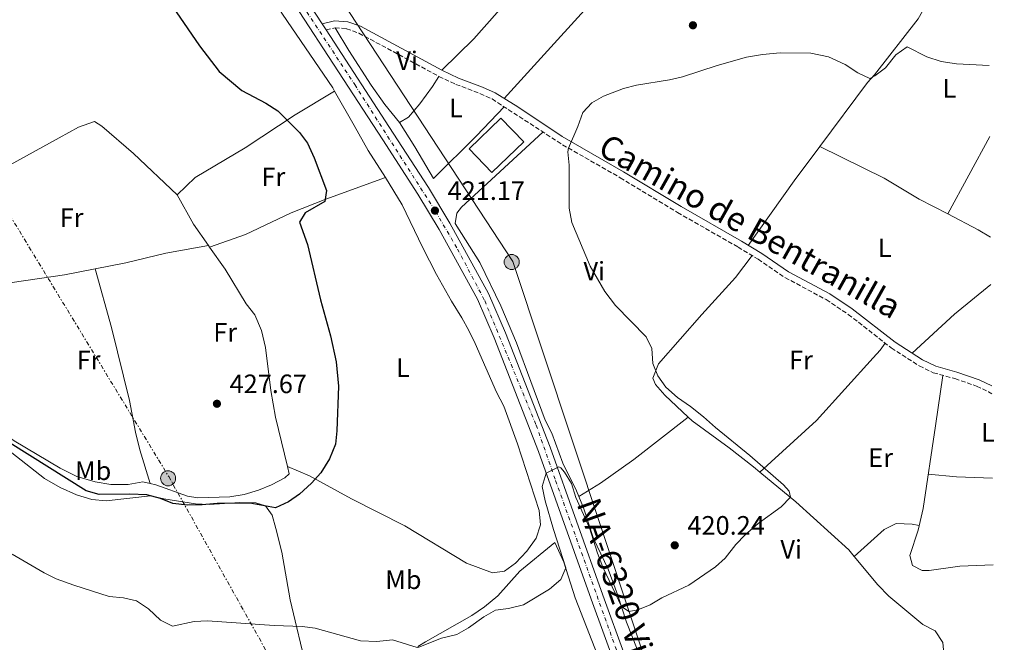
# Model space of a CAD drawing. Units: metres. Extents: x 549641 to 553082, y 4703165 to 4705502.
# Drawn here: x 552701 to 553072, y 4705015 to 4705249 of the extents above; entities that cross this region are included whole.
import ezdxf
from ezdxf.enums import TextEntityAlignment as Align

# ---------------------------------------------------------------- set-up
doc = ezdxf.new("R2010")
doc.units = ezdxf.units.M
doc.header["$MEASUREMENT"] = 0
for name, pattern in [('DGN Style 3', [2.435890702152634, 1.739921930109024, -0.6959687720436097]), ('DGN Style 4', [2.7856150101045474, 1.391937544087219, -0.6959687720436097, 0.001739921930109024, -0.6959687720436097]), ('DGN Style 7', [3.4798438602180486, 1.565929737098122, -0.6959687720436097, 0.5219765790327072, -0.6959687720436097])]:
    doc.linetypes.add(name, pattern=pattern)
for name, color, linetype, lineweight in [('Camino', 7, 'DGN Style 3', 0), ('Carretera', 9, 'Continuous', 0), ('Cota de punto acotado terreno', 7, 'Continuous', 0), ('Curva de nivel directora', 30, 'Continuous', 30), ('Curva de nivel intermedia', 30, 'Continuous', 0), ('Eje de carretera', 7, 'DGN Style 4', 0), ('Etiqueta de uso rústico', 92, 'Continuous', 0), ('Línea  de bancal', 1, 'Continuous', 13), ('Línea de asfalto', 7, 'Continuous', 13), ('Línea de cambio de uso (parcela vista)', 92, 'Continuous', 0), ('Línea eléctrica', 6, 'DGN Style 7', 0), ('Línea telefónica', 7, 'Continuous', 0), ('Margen derecho', 7, 'Continuous', 0), ('Nave industrial', 1, 'Continuous', 13), ('Poste tendido eléctrico', 7, 'Continuous', 0), ('Punto acotado terreno (símbolo)', 7, 'Continuous', 0), ('Texto de Carretera Red Comarcal', 1, 'Continuous', 0), ('Torre eléctrica', 7, 'Continuous', 0)]:
    doc.layers.add(name, color=color, linetype=linetype, lineweight=lineweight)
doc.styles.add('Style-Arial', font='arial.ttf')

# ---------------------------------------------------------------- blocks, each defined once
blk = doc.blocks.new('5PATER')
at = {"layer": 'Punto acotado terreno (símbolo)', "linetype": 'Continuous', "lineweight": 0}
h = blk.add_hatch(color=51, dxfattribs=at)
edge = h.paths.add_edge_path()
edge.add_ellipse((0, 0), major_axis=(-0.1095731443231308, -0.1110710700762829), ratio=0.9994222409660317, start_angle=0, end_angle=360)
blk = doc.blocks.new('5PELE')
at = {"layer": 'Torre eléctrica', "linetype": 'Continuous', "lineweight": 0}
h = blk.add_hatch(color=9, dxfattribs=at)
edge = h.paths.add_edge_path()
edge.add_arc((-2.000000476837158e-05, 0), 0.2850000000000001, 0, 360)
at = {"layer": 'Torre eléctrica', "color": 252, "linetype": 'Continuous', "lineweight": 0}
blk.add_circle((-2.000000476837158e-05, 0), 0.2850000000000001, dxfattribs=at)

msp = doc.modelspace()

# ---------------------------------------------------------------- linework, layer by layer
at = {"layer": 'Camino', "color": 7, "linetype": 'DGN Style 3', "lineweight": 0}
msp.add_polyline3d([(552816.7699999987, 4705245.080000001, 421.8399999999967), (552820.1200000013, 4705245.850000001, 421.6100000000008), (552824.3999999972, 4705245.53, 421.449999999997), (552829.1299999991, 4705243.850000001, 421.3699999999955), (552859.2600000016, 4705227.580000001, 420.8500000000058), (552865.6400000008, 4705224.57, 420.8099999999978), (552874.7199999979, 4705221.130000001, 420.4900000000054), (552879.2799999999, 4705219.060000001, 420.4400000000024), (552905.8399999985, 4705201.850000001, 419.9299999999932), (552927.5399999997, 4705189.440000001, 419.529999999999), (552949.1600000006, 4705176.310000001, 419.1399999999994), (552971.9499999982, 4705163.330000001, 418.7100000000065), (552979.4800000008, 4705158.730000001, 418.2500000000001), (552989.6399999997, 4705151.850000001, 417.3300000000018), (553005.1599999985, 4705143.529999999, 416.8899999999995), (553013.4800000001, 4705137.980000002, 416.7100000000065), (553029.6799999985, 4705125.369999999, 416.2899999999937), (553040.2199999974, 4705118.58, 415.8600000000006), (553045.5199999993, 4705116.01, 415.6499999999942), (553053.6599999998, 4705113.790000001, 415.3999999999943), (553061.8399999985, 4705110.970000002, 415.0899999999965), (553066.3400000001, 4705108.790000003, 414.9199999999982), (553067.5399999982, 4705108.03, 414.8999999999942)], dxfattribs=at)
at = {"layer": 'Carretera', "color": 9, "linetype": 'Continuous', "lineweight": 0}
for points in [[(552791.9499999996, 4705283.160000001, 422.3999999999942), (552815.2800000004, 4705247.369999999, 421.8800000000047), (552816.7699999991, 4705245.08, 421.8500000000058), (552842.0899999992, 4705206.239999999, 421.2799999999989), (552855.3399999995, 4705185.689999999, 421.1999999999971), (552863.4200000018, 4705172.269999999, 421.1999999999971), (552877.9699999985, 4705145.84, 421.0800000000018), (552884.4100000003, 4705131.000000001, 420.8800000000047), (552901.1900000018, 4705087.970000002, 420.2400000000052), (552921, 4705032.319999999, 419.1999999999971), (552937.86, 4704986.13, 418.7899999999936), (552938.6600000003, 4704983.939999999, 418.7700000000041), (552940.5899999992, 4704978.650000001, 418.7200000000012), (552963.6000000027, 4704914.7, 417.5599999999977), (552980.3000000016, 4704867.03, 416.9199999999983), (552988.8099999987, 4704840.800000001, 415.8000000000029), (552996.52, 4704816.37, 414.4799999999959), (553019.1800000003, 4704731.970000001, 409.6000000000058)], [(553014.6600000008, 4704730.74, 409.6000000000058), (552992.0200000006, 4704815.060000001, 414.4799999999959), (552984.3400000005, 4704839.380000001, 415.8000000000029), (552975.8600000005, 4704865.529999998, 416.9199999999983), (552963.2300000015, 4704901.600000001, 417.3999999999942), (552962.3099999984, 4704904.220000002, 417.4400000000023), (552959.1799999991, 4704913.130000001, 417.5599999999977), (552936.1900000003, 4704977.050000001, 418.7200000000012), (552916.5900000001, 4705030.730000001, 419.1999999999971), (552896.7899999986, 4705086.330000001, 420.2400000000052), (552880.0799999983, 4705129.21, 420.8800000000047), (552873.7600000016, 4705143.770000001, 421.0800000000018), (552859.3600000005, 4705169.929999999, 421.1999999999971), (552851.3599999985, 4705183.21, 421.1999999999971), (552838.1599999997, 4705203.689999999, 421.2799999999989), (552788.0399999982, 4705280.57, 422.3999999999942)]]:
    msp.add_polyline3d(points, dxfattribs=at)
at = {"layer": 'Curva de nivel directora', "color": 30, "linetype": 'Continuous', "lineweight": 30, "elevation": 425, "flags": 128}
msp.add_lwpolyline([(552751.5100000004, 4705264.79), (552769.119999999, 4705239.039999999), (552776.5199999998, 4705229.369999999), (552785.0400000003, 4705222.250000001), (552794.039999999, 4705217.529999999), (552798.5199999983, 4705214.57), (552806.7599999994, 4705206.41), (552809.73, 4705202.38), (552812.22, 4705196.880000001), (552816.9599999986, 4705184.65), (552816.2399999988, 4705180.49), (552808.9199999986, 4705176.25), (552806.7199999992, 4705172.730000001), (552809.7199999989, 4705164.25), (552814.6899999998, 4705143.4), (552818.4299999994, 4705129.850000001), (552820.5399999993, 4705120.060000001), (552821.4299999989, 4705110.970000002), (552820.8299999998, 4705094.09), (552820.3600000005, 4705089.120000001), (552818.0000000001, 4705083.560000002), (552814.8300000007, 4705078.300000001), (552811.3199999991, 4705074.380000002), (552806.7100000002, 4705070.33), (552802.649999999, 4705067.430000001), (552797.7499999994, 4705065.119999999), (552788.0699999989, 4705066.970000003), (552775.7100000005, 4705066.810000001), (552770.0699999989, 4705066.250000001), (552764.51, 4705066.17), (552759.0299999993, 4705066.810000001), (552754.4000000003, 4705068.7), (552749.2199999992, 4705070.090000001), (552742.8299999988, 4705070.350000001), (552731.2300000004, 4705070.170000001), (552726.4099999992, 4705071.539999999), (552697.7899999999, 4705089.53)], dxfattribs=at)
at = {"layer": 'Curva de nivel intermedia', "color": 30, "linetype": 'Continuous', "lineweight": 0, "elevation": 420.0000000000001, "flags": 128}
for points in [[(552860.2699999998, 4705016.09), (552866.07, 4705017.529999998), (552870.4100000006, 4705020), (552876.230000001, 4705024.17), (552880.600000001, 4705026.599999999), (552885.4700000014, 4705027.210000001), (552891.1100000007, 4705028.65), (552900.9500000001, 4705034.490000002), (552905.1900000002, 4705038.17), (552907.0699999998, 4705042.570000002), (552902.3899999994, 4705057.050000001), (552899.3099999994, 4705067.769999999), (552898.1500000015, 4705073.210000001), (552899.7000000004, 4705078.169999998), (552904.4900000005, 4705080.599999998), (552905.1500000021, 4705080.249999999), (552906.5900000016, 4705078.570000002), (552909.1599999998, 4705074.279999999), (552910.8300000017, 4705069.069999999), (552915.9900000005, 4705057.689999999), (552918.9800000011, 4705048.15), (552921.0199999998, 4705042.779999999), (552927.9900000012, 4705028.009999999), (552930.8299999998, 4705026.09), (552934.1900000017, 4705026.730000001), (552938.8300000018, 4705028.59), (552943.2400000019, 4705031.220000001), (552953.4299999998, 4705036.069999998), (552963.4700000002, 4705042.890000001), (552967.1600000005, 4705046.259999999), (552971.1100000001, 4705051.369999998), (552974.5900000002, 4705054.970000001), (552979.53, 4705059.239999998), (552988.1500000011, 4705065.529999998), (552991.6700000014, 4705069.21), (552991.2699999993, 4705071.449999999), (552989.0700000019, 4705073.77), (552976.4299999998, 4705084.81), (552963.4099999999, 4705095.350000001), (552958.9500000007, 4705099.369999999), (552954.0700000012, 4705103.29), (552949.2000000008, 4705106.649999999), (552944.7599999995, 4705110.569999999), (552941.6799999995, 4705114.81), (552939.8800000001, 4705119.529999998), (552939.5200000004, 4705125.13), (552937.4000000013, 4705129.529999998), (552925.7500000015, 4705141.349999998), (552921.7999999997, 4705146.569999999), (552916.2600000009, 4705156.069999999), (552909.3099999996, 4705172.550000001), (552908.3700000008, 4705178.019999999), (552908.3200000017, 4705194.17), (552907.8000000007, 4705199.17), (552908.0399999999, 4705200.59), (552911.6400000008, 4705208.649999999), (552913.4800000003, 4705213.929999999), (552916.8700000012, 4705217.599999999), (552921.2099999996, 4705220.119999998), (552928.8000000003, 4705223.050000001), (552933.6500000006, 4705224.269999999), (552946.1200000007, 4705226.33), (552950.9900000012, 4705227.460000001), (552964.0800000004, 4705231.689999999), (552975.12, 4705234.81), (552981.1600000017, 4705235.850000001), (552987.8000000002, 4705236.490000002), (552999.3499999995, 4705236.279999998), (553005.99, 4705234.989999998), (553012.2799999998, 4705232.099999999), (553017.0800000011, 4705228.890000002), (553021.6100000017, 4705226.720000001), (553023.5200000006, 4705227.77), (553027.4600000011, 4705230.850000001), (553031.4000000019, 4705235.689999999), (553035.6500000008, 4705238.659999999), (553043.0800000007, 4705234.890000001), (553048.5200000011, 4705233.21), (553054.2000000007, 4705232.250000001), (553066.6100000005, 4705231.699999998)], [(552698.4699999995, 4705047.689999999), (552710.5500000005, 4705040.650000001), (552715.0499999999, 4705038.470000001), (552721.6900000006, 4705035.99), (552735.0700000004, 4705031.769999999), (552740.4300000004, 4705031.289999999), (552745.2800000008, 4705030.13), (552749.9000000008, 4705027.140000001), (552754.3500000011, 4705022.890000001), (552758.8500000006, 4705020.630000001), (552767.1100000017, 4705022.329999999), (552772.1000000007, 4705022.609999998), (552797.1900000006, 4705020.81), (552807.7100000016, 4705020.489999999), (552812.6700000014, 4705019.83), (552829.7500000005, 4705015.13), (552835.9100000006, 4705014.890000001), (552841.7900000014, 4705015.449999999), (552851.0899999997, 4705012.609999998), (552851.7100000011, 4705012.65), (552860.2699999998, 4705016.09)]]:
    msp.add_lwpolyline(points, dxfattribs=at)
at = {"layer": 'Eje de carretera', "color": 7, "linetype": 'DGN Style 4', "lineweight": 0}
msp.add_polyline3d([(552646.3400000005, 4705499.040000002, 425.779999999999), (552649.579999997, 4705493.010000002, 425.7200000000012), (552656.780000001, 4705480.119999999, 425.5800000000017), (552679.1999999998, 4705446.87, 424.929999999993), (552706.2199999989, 4705406.65, 424.1499999999943), (552740.0500000004, 4705356.000000002, 423.3600000000006), (552784.0900000002, 4705290.32, 422.5099999999948), (552812.780000001, 4705246.910000001, 421.8899999999996), (552827.530000001, 4705224.480000001, 421.5599999999978), (552858.0100000021, 4705176.730000001, 421.1699999999983), (552866.28, 4705162.58, 421.1600000000035), (552876.5100000005, 4705143.160000001, 421.0599999999977), (552895.9099999997, 4705096.290000001, 420.3699999999955), (552903.2399999988, 4705075.420000002, 420.0200000000042), (552926.2399999988, 4705011.41, 419.0200000000042), (552953.7399999984, 4704934.600000001, 417.9400000000024), (552979.4400000006, 4704862.310000001, 416.7500000000001), (552995.0599999978, 4704813.980000001, 414.3699999999954), (553026.6299999974, 4704696.240000002, 407.6000000000058), (553040.4400000009, 4704646.369999999, 405.5599999999978), (553054.7300000004, 4704592.250000001, 404.4400000000024), (553068.2600000022, 4704542.040000003, 403.6199999999954), (553071.9400000013, 4704526.49, 403.8000000000029)], dxfattribs=at)
at = {"layer": 'Línea  de bancal', "color": 1, "linetype": 'Continuous', "lineweight": 13}
msp.add_polyline3d([(553039.7899999988, 4705056.730000001, 417.5599999999977), (553041.6700000007, 4705064.890000001, 418.0399999999936), (553046.3999999982, 4705096.009999999, 417.7599999999948), (553049.1099999994, 4705115.03, 417.1199999999953)], dxfattribs=at)
at = {"layer": 'Línea de asfalto', "color": 7, "linetype": 'Continuous', "lineweight": 13, "extrusion": (0.005988224512398691, -0.009203378614540824, 0.9999397176776542), "elevation": -39571.93644256406, "flags": 128}
msp.add_lwpolyline([(552802.8409970119, 4705082.444071298), (552804.3311499476, 4705080.15397431)], dxfattribs=at)
at = {"layer": 'Línea de asfalto', "color": 7, "linetype": 'Continuous', "lineweight": 13}
for points in [[(552669.9999999999, 4705456.11, 425.1399999999995), (552719.0899999989, 4705382.810000001, 423.7200000000012), (552788.0399999976, 4705280.570000002, 422.3999999999943), (552838.1599999992, 4705203.689999999, 421.279999999999), (552851.359999998, 4705183.210000001, 421.1999999999971), (552859.36, 4705169.930000001, 421.1999999999971), (552873.7600000012, 4705143.770000001, 421.0800000000018), (552880.079999998, 4705129.210000001, 420.8800000000048), (552896.7899999982, 4705086.330000001, 420.2400000000052), (552916.5899999995, 4705030.730000001, 419.1999999999972), (552936.1899999998, 4704977.050000001, 418.7200000000012), (552959.1799999987, 4704913.130000002, 417.5599999999977), (552962.3099999981, 4704904.220000003, 417.4400000000023)], [(552705.8200000009, 4705411.040000001, 424.2200000000013), (552722.9800000003, 4705385.420000001, 423.7200000000012), (552791.9499999991, 4705283.160000001, 422.3999999999943), (552815.2799999999, 4705247.369999999, 421.8800000000048)], [(552816.7699999987, 4705245.080000001, 421.8500000000058), (552842.0899999987, 4705206.24, 421.279999999999), (552855.3399999989, 4705185.689999999, 421.1999999999971), (552863.4200000013, 4705172.27, 421.1999999999971), (552877.9699999979, 4705145.840000001, 421.0800000000018), (552884.4099999996, 4705131.000000002, 420.8800000000048), (552901.1900000013, 4705087.970000002, 420.2400000000052), (552920.9999999995, 4705032.32, 419.1999999999972), (552937.8599999995, 4704986.130000001, 418.7899999999935)]]:
    msp.add_polyline3d(points, dxfattribs=at)
at = {"layer": 'Línea de cambio de uso (parcela vista)', "color": 92, "linetype": 'Continuous', "lineweight": 0, "extrusion": (-0.01234432353116502, -0.02274159287755683, 0.999665162756985), "elevation": -113412.1124894195, "flags": 128}
msp.add_lwpolyline([(-1758584.119677416, 4397620.315007092), (-1758584.119677416, 4397653.550561849)], dxfattribs=at)
at = {"layer": 'Línea de cambio de uso (parcela vista)', "color": 92, "linetype": 'Continuous', "lineweight": 0, "extrusion": (0.5221034154685856, -0.4062918832951609, 0.7498899446748895), "elevation": -1622645.087414481, "flags": 128}
msp.add_lwpolyline([(4052953.059536845, 1839925.290187276), (4052936.911232732, 1839924.821599721), (4052907.124904769, 1839923.143753961)], dxfattribs=at)
at = {"layer": 'Línea de cambio de uso (parcela vista)', "color": 92, "linetype": 'Continuous', "lineweight": 0, "extrusion": (-0.1135014896982045, -0.09200499542369713, 0.9892686655572257), "elevation": -495216.5121057083, "flags": 128}
msp.add_lwpolyline([(-3307067.323651529, 3355943.624690605), (-3307054.868420217, 3355941.434527833), (-3307045.028940493, 3355940.750101967)], dxfattribs=at)
at = {"layer": 'Línea de cambio de uso (parcela vista)', "color": 92, "linetype": 'Continuous', "lineweight": 0, "extrusion": (0.02644227020582052, 0.0007932680010069366, 0.9996500272956736), "elevation": 18774.50194357734, "flags": 128}
msp.add_lwpolyline([(4686475.834125469, -693640.124588222), (4686469.541356622, -693651.4649568343), (4686466.624069124, -693656.00110428)], dxfattribs=at)
at = {"layer": 'Línea de cambio de uso (parcela vista)', "color": 92, "linetype": 'Continuous', "lineweight": 0, "elevation": 427.1499999999942, "flags": 128}
msp.add_lwpolyline([(552772.4699999997, 4705163.859999999), (552772.8899999997, 4705163.26)], dxfattribs=at)
at = {"layer": 'Línea de cambio de uso (parcela vista)', "color": 92, "linetype": 'Continuous', "lineweight": 0, "extrusion": (0.1564246236410276, -0.209091450846951, 0.9653041501524171), "elevation": -896890.2386413296, "flags": 128}
msp.add_lwpolyline([(3261398.290797882, 3317104.388449984), (3261380.615677355, 3317103.622542443), (3261359.074338707, 3317101.324819822)], dxfattribs=at)
at = {"layer": 'Línea de cambio de uso (parcela vista)', "color": 92, "linetype": 'Continuous', "lineweight": 0, "extrusion": (0.04123716752023214, 0.3601918626416382, 0.9319663717654494), "elevation": 1717925.215229399, "flags": 128}
msp.add_lwpolyline([(-14305.79943078234, -4414992.17450693), (-14292.32478684072, -4414991.016029191), (-14281.64889305668, -4414990.795366764)], dxfattribs=at)
at = {"layer": 'Línea de cambio de uso (parcela vista)', "color": 92, "linetype": 'Continuous', "lineweight": 0}
for points in [[(552819.9800000004, 4705222.060000001, 424.070000000007), (552819.2800000003, 4705223.289999999, 424.070000000007), (552800.3600000005, 4705250.970000001, 424.2700000000041), (552778.6399999997, 4705285.130000001, 423.5899999999965), (552770.9199999999, 4705298.41, 423.75), (552759.5199999996, 4705314.09, 423.7899999999936), (552738.5300000003, 4705344.09, 424.1900000000023), (552722.7699999996, 4705369.529999999, 424.1100000000006), (552695.9299999997, 4705408.730000001, 424.2700000000041)], [(552951.8799999999, 4705296.84, 423.7700000000041), (552952.29, 4705295.930000001, 422.0399999999936), (552950.9699999997, 4705292.49, 422.4600000000065), (552929.1200000001, 4705269.130000001, 422.3099999999977), (552883.79, 4705219.289999999, 421.2899999999936)], [(552918.9199999999, 4705295.369999999, 422.5800000000018), (552915.4400000004, 4705290.41, 422.3999999999942), (552872.4000000004, 4705241.689999999, 421.4100000000035), (552860.4100000003, 4705229.869999999, 421.5299999999989)], [(553066.29, 4705274.01, 423.1000000000058), (553062.7699999996, 4705270.49, 422.820000000007), (553057.8899999997, 4705267.130000001, 422.5500000000029), (553056.5300000003, 4705266.57, 422.5200000000041), (553049.7599999999, 4705262.17, 422.2799999999989), (553043.7599999999, 4705256.17, 422.0399999999936), (553039.7999999998, 4705249.210000001, 421.9199999999983), (553023.3200000003, 4705228.17, 421.1699999999983), (553020.6799999997, 4705225.289999999, 421.1100000000006), (553002.7599999999, 4705201.210000001, 420.5200000000041)], [(552820.1200000001, 4705245.850000001, 421.6100000000006), (552825.2800000003, 4705237.369999999, 421.2899999999936), (552833.7599999999, 4705224.25, 421.2100000000065), (552838.8799999999, 4705217.050000001, 421.1699999999983), (552844.3600000005, 4705210.17, 421.1300000000047)], [(552859.2599999999, 4705227.58, 420.8500000000058), (552856.8799999999, 4705223.77, 421.0099999999948), (552852.04, 4705217.289999999, 421.0899999999965), (552847.7599999999, 4705212.17, 421.0899999999965), (552844.3600000005, 4705210.17, 421.1300000000047)], [(552819.9800000004, 4705222.060000001, 424.070000000007), (552805.1600000003, 4705213.050000001, 424.1499999999942), (552786.2800000003, 4705200.730000001, 425.8699999999953), (552767.4000000004, 4705189.529999999, 427.3099999999977), (552760.6399999997, 4705182.970000001, 427.570000000007)], [(552839.0800000001, 4705189.529999999, 423.3899999999995), (552832.5599999996, 4705199.609999999, 423.7899999999936), (552827.3600000005, 4705209.050000001, 424.1100000000006), (552819.9800000004, 4705222.060000001, 424.070000000007)], [(552844.3600000005, 4705210.17, 421.1300000000047), (552850.2400000002, 4705201.050000001, 421.0899999999965), (552857.2800000003, 4705189.130000001, 420.8500000000058), (552873.4800000004, 4705205.210000001, 420.6900000000023), (552883.8300000001, 4705216.109999999, 420.3500000000058)], [(552653.79, 4705177.800000001, 426.0200000000041), (552657.2800000003, 4705179.210000001, 426.3300000000018), (552669.8399999999, 4705183.77, 427.0500000000029), (552679.8399999999, 4705187.529999999, 427.3699999999953), (552694.1200000001, 4705192.33, 427.929999999993), (552716.1600000003, 4705204.49, 428.3300000000018), (552723.4800000004, 4705208.41, 428.1300000000047), (552729.5199999996, 4705210.65, 428.0500000000029), (552732.2400000002, 4705208.810000001, 428.0500000000029), (552744.2000000002, 4705198.49, 427.8500000000058), (552760.6399999997, 4705182.970000001, 427.570000000007)], [(552898.4699999997, 4705206.619999999, 420.070000000007), (552867.7199999997, 4705178.33, 420.5099999999948), (552866.04, 4705176.09, 420.5500000000029), (552865.4400000004, 4705172.25, 420.5899999999965), (552874.6399999997, 4705157.529999999, 420.5899999999965), (552882.5999999996, 4705141.210000001, 420.5099999999948), (552888.4400000004, 4705127.210000001, 420.3500000000058), (552899.2300000004, 4705098.17, 420.1900000000023), (552901.75, 4705093.289999999, 420.070000000007), (552905.9900000002, 4705081.930000001, 419.9900000000052), (552911.1500000004, 4705071.609999999, 419.9100000000035), (552912.0300000003, 4705069.480000001, 419.9100000000035)], [(553002.7599999999, 4705201.210000001, 420.5200000000041), (553026.9600000001, 4705189.210000001, 418.5899999999965), (553040.1600000003, 4705181.369999999, 418.6199999999953), (553050.9600000001, 4705175.800000001, 418.2599999999948)], [(552772.8899999997, 4705163.26, 427.1499999999942), (552786.3600000005, 4705168.09, 426.6300000000047), (552803.6399999997, 4705176.17, 425.5500000000029), (552816.7199999997, 4705181.289999999, 424.6300000000047), (552839.0800000001, 4705189.529999999, 423.3899999999995)], [(552802.1900000004, 4705080.74, 425.6699999999983), (552810.5099999999, 4705077.210000001, 424.6699999999983), (552826.2699999996, 4705068.49, 423.7899999999936), (552846.3899999997, 4705058.33, 422.6300000000047), (552869.6699999999, 4705044.33, 422.070000000007), (552879.4699999997, 4705040.730000001, 421.8699999999953), (552883.9900000002, 4705041.289999999, 421.8699999999953), (552888.1500000004, 4705044.33, 421.7899999999936), (552892.3899999997, 4705048.810000001, 421.6300000000047), (552895.9500000002, 4705053.77, 421.6300000000047), (552897.5899999999, 4705058.730000001, 421.5500000000029), (552896.9900000002, 4705064.09, 421.5099999999948), (552888.9100000003, 4705089.289999999, 422.1100000000006), (552883.6699999999, 4705103.369999999, 422.3500000000058), (552880.9900000002, 4705108.730000001, 422.3500000000058), (552872.9600000001, 4705126.970000001, 422.75), (552870.5199999996, 4705131.930000001, 422.75), (552867.9199999999, 4705136.730000001, 422.6699999999983), (552863.9600000001, 4705142.970000001, 422.9100000000035), (552858.3200000003, 4705153.050000001, 422.9900000000052), (552853.04, 4705163.289999999, 423.070000000007), (552845.4000000004, 4705179.210000001, 423.3099999999977), (552839.0800000001, 4705189.529999999, 423.3899999999995)], [(552729.7699999996, 4705155.130000001, 427.6900000000023), (552741.3600000005, 4705157.369999999, 427.9900000000052), (552756.4400000004, 4705161.050000001, 427.7100000000065), (552772.4699999997, 4705163.859999999, 427.1499999999942)], [(552772.8899999997, 4705163.26, 427.1499999999942), (552778.7199999997, 4705154.970000001, 427.0500000000029), (552786.6699999999, 4705141.930000001, 426.8500000000058), (552789.8700000001, 4705137.77, 426.7299999999959), (552792.3899999997, 4705131.930000001, 426.6100000000006), (552793.9500000002, 4705125.449999999, 426.4900000000052), (552795.9100000003, 4705109.289999999, 426.3699999999953), (552797.7100000001, 4705099.289999999, 426.0899999999965), (552802.1900000004, 4705080.74, 425.6699999999983)], [(552977.25, 4705160.09, 418.3800000000047), (552970.9600000001, 4705151.850000001, 419.0200000000041), (552958.3200000003, 4705137.930000001, 419.3399999999965), (552942.04, 4705119.369999999, 419.5399999999936), (552939.8799999999, 4705113.930000001, 419.8600000000006), (552940.9199999999, 4705111.609999999, 419.8600000000006), (552944.3499999996, 4705107.609999999, 419.8600000000006), (552953.1500000004, 4705099.289999999, 419.8600000000006)], [(552671.1699999999, 4705146.220000001, 426.2299999999959), (552677.4299999997, 4705146.33, 426.3099999999977), (552698.5499999998, 4705150.01, 426.9499999999971), (552718.1900000004, 4705152.890000001, 427.3899999999995), (552729.7699999996, 4705155.130000001, 427.6900000000023)], [(552729.7699999996, 4705155.130000001, 427.6900000000023), (552735.9500000002, 4705133.050000001, 427.2899999999936), (552742.7100000001, 4705105.609999999, 427.0899999999965), (552744.9900000002, 4705093.609999999, 426.929999999993), (552746.5899999999, 4705086.970000001, 426.7700000000041), (552750.4900000002, 4705074.27, 426.0299999999989)], [(552750.4900000002, 4705074.27, 426.0299999999989), (552747.7100000001, 4705074.890000001, 426.0500000000029), (552742.1900000004, 4705073.930000001, 426.0099999999948), (552735.6699999999, 4705073.930000001, 425.9700000000012), (552729.7100000001, 4705074.970000001, 425.929999999993), (552722.8300000001, 4705076.970000001, 425.8899999999995), (552716.6299999999, 4705080.09, 425.8899999999995), (552699.1900000004, 4705090.33, 425.8899999999995), (552684.1100000005, 4705101.050000001, 425.7299999999959), (552680.3899999997, 4705104.65, 425.6499999999942), (552678.79, 4705112.41, 425.7299999999959), (552677.9100000003, 4705129.689999999, 425.9700000000012), (552677.1100000005, 4705135.210000001, 425.9700000000012), (552675.3899999997, 4705140.25, 426.0500000000029), (552672.6299999999, 4705144.970000001, 426.1699999999983), (552671.1699999999, 4705146.220000001, 426.2299999999959)], [(552980.1699999999, 4705078.630000001, 419.5800000000018), (553001.5599999996, 4705098.01, 419.2200000000012), (553022.9199999999, 4705121.609999999, 417.5399999999936), (553025.5599999996, 4705124.49, 417.1399999999995), (553027.4299999997, 4705127.119999999, 416.3500000000058)], [(552912.0300000003, 4705069.480000001, 419.9100000000035), (552920.1100000005, 4705074.49, 420.1499999999942), (552932.7100000001, 4705083.369999999, 420.3899999999995), (552953.1500000004, 4705099.289999999, 419.8600000000006)], [(552953.1500000004, 4705099.289999999, 419.8600000000006), (552954.6699999999, 4705097.850000001, 419.8600000000006), (552968.6699999999, 4705087.689999999, 419.7400000000052), (552977.8300000001, 4705080.57, 419.6199999999953), (552980.1699999999, 4705078.630000001, 419.5800000000018)], [(552810.7199999997, 4704989.91, 418.070000000007), (552810.6699999999, 4704995.77, 418.3099999999977), (552809.6299999999, 4705003.609999999, 418.7899999999936), (552803.2300000004, 4705030.49, 420.7899999999936), (552800.0300000003, 4705048.49, 422.7100000000065), (552797.8700000001, 4705057.369999999, 423.5099999999948), (552796.4699999997, 4705062.41, 423.9100000000035), (552793.9500000002, 4705065.930000001, 423.9100000000035), (552790.3099999996, 4705067.050000001, 423.9499999999971), (552784.2699999996, 4705067.210000001, 424.1499999999942), (552772.6699999999, 4705066.41, 424.070000000007), (552767.5499999998, 4705066.65, 424.070000000007), (552755.6699999999, 4705068.57, 423.8300000000018), (552750.5499999998, 4705069.689999999, 423.8699999999953), (552733.8700000001, 4705067.850000001, 423.3099999999977), (552728.5499999998, 4705068.25, 423.1100000000006), (552722.7100000001, 4705070.09, 423.0299999999989), (552716.6299999999, 4705072.810000001, 422.9499999999971), (552710.6699999999, 4705076.17, 422.7899999999936), (552696.6299999999, 4705087.210000001, 423.0299999999989)], [(552802.1900000004, 4705080.74, 425.6699999999983), (552802.8700000001, 4705077.930000001, 425.6100000000006), (552801.2300000004, 4705076.49, 425.6499999999942), (552796.1500000004, 4705073.850000001, 425.6499999999942), (552791.3099999996, 4705071.850000001, 425.6900000000023), (552785.9500000002, 4705070.17, 425.8500000000058), (552780.4699999997, 4705069.289999999, 425.929999999993), (552768.3899999997, 4705068.970000001, 426.0899999999965), (552764.5499999998, 4705069.529999999, 426.0099999999948), (552752.6699999999, 4705073.77, 426.0099999999948), (552750.4900000002, 4705074.27, 426.0299999999989)], [(552980.1699999999, 4705078.630000001, 419.5800000000018), (552993.75, 4705067.369999999, 419.3800000000047), (553013.6699999999, 4705049.369999999, 418.7400000000052), (553015.7599999999, 4705046.859999999, 418.6300000000047)], [(552912.0300000003, 4705069.480000001, 419.9100000000035), (552913.79, 4705065.210000001, 419.9100000000035), (552917.5499999998, 4705053.609999999, 419.7100000000065), (552922.9900000002, 4705042.01, 419.5099999999948), (552926.5499999998, 4705032.57, 419.3099999999977), (552929.9500000002, 4705022.17, 419.1100000000006), (552935.79, 4705007.210000001, 419.1100000000006), (552939.8300000001, 4704996.25, 418.6300000000047), (552942.0700000003, 4704991.689999999, 418.3899999999995), (552944.3200000003, 4704988.619999999, 418.5299999999988)], [(553040.2199999997, 4705058.560000001, 417.6699999999983), (553037.5899999999, 4705058.970000001, 418.1100000000006), (553031.5099999999, 4705059.289999999, 418.3500000000058), (553027.0300000003, 4705056.970000001, 418.429999999993), (553015.7599999999, 4705046.859999999, 418.6300000000047)], [(553068.0300000003, 4705043.730000001, 416.1600000000035), (553055.5499999998, 4705043.210000001, 416.679999999993), (553043.9100000003, 4705041.529999999, 417.1999999999971), (553041.2699999996, 4705041.529999999, 417.1600000000035), (553037.6699999999, 4705043.449999999, 417.2400000000052), (553036.6699999999, 4705047.210000001, 417.4799999999959), (553039.79, 4705056.730000001, 417.5599999999977)], [(552940.9500000002, 4704944.25, 417.8600000000006), (552942.4699999997, 4704946.65, 417.9799999999959), (552941.3899999997, 4704949.850000001, 418.2400000000052), (552930.5099999999, 4704980.25, 418.3600000000006), (552910.5499999998, 4705031.289999999, 419.0800000000018), (552906.2699999996, 4705044.730000001, 419.679999999993), (552902.9500000002, 4705052.09, 419.9900000000052), (552889.79, 4705041.289999999, 420.2299999999959), (552881.4699999997, 4705032.01, 420.0299999999989), (552876.4299999997, 4705027.930000001, 419.9900000000052), (552871.6699999999, 4705024.65, 419.9900000000052), (552854.2699999996, 4705014.730000001, 419.6300000000047), (552851.3099999996, 4705012.99, 419.5)], [(553015.7599999999, 4705046.859999999, 418.6300000000047), (553024.6299999999, 4705036.17, 418.179999999993), (553028.79, 4705031.930000001, 417.9799999999959), (553041.6299999999, 4705021.289999999, 417.4199999999983), (553046.2300000004, 4705018.810000001, 416.9400000000023), (553049.1100000005, 4705014.49, 416.7799999999988), (553049.5899999999, 4705008.810000001, 416.7799999999988), (553048.1900000004, 4705002.65, 416.6999999999971), (553046.3499999996, 4704997.449999999, 416.4600000000065), (553044, 4704990.83, 415.6600000000035)]]:
    msp.add_polyline3d(points, dxfattribs=at)
at = {"layer": 'Línea eléctrica', "color": 6, "linetype": 'DGN Style 7', "lineweight": 0}
msp.add_polyline3d([(552509.1600000013, 4705498.04, 424.0599999999977), (552528.660000001, 4705466.05, 425.8099999999977), (552606.0599999985, 4705333.890000001, 429.8999999999942), (552675.8799999988, 4705210.990000002, 427.9700000000012), (552757.4899999975, 4705076.890000002, 426.3300000000018), (552835.7199999989, 4704937.159999999, 416.8899999999995), (552886.1876468869, 4704850.968354273, 416.3831999999966), (552933.3099999991, 4704770.49, 415.9100000000035), (553026.4400000024, 4704600.029999999, 404.4499999999971), (553072.2700000004, 4704482.939999999, 401.9700000000012)], dxfattribs=at)
at = {"layer": 'Línea telefónica', "color": 7, "linetype": 'Continuous', "lineweight": 0}
msp.add_polyline3d([(552659.1700000009, 4705499.130000001, 427.0500000000029), (552713.010000002, 4705423.11, 425.4700000000012), (552887.07, 4705157.91, 420.3899999999995), (552977.1600000013, 4704886.999999999, 417.9199999999983), (552981.7627730422, 4704873.570151748, 417.2868000000017), (553071.2899999992, 4704612.350000001, 404.9700000000012)], dxfattribs=at)
at = {"layer": 'Margen derecho', "color": 7, "linetype": 'Continuous', "lineweight": 0}
msp.add_polyline3d([(552815.2799999999, 4705247.369999999, 421.8399999999967), (552819.9200000024, 4705248.440000001, 421.6100000000008), (552824.9099999992, 4705248.070000002, 421.449999999997), (552829.6700000024, 4705246.460000002, 421.3800000000046), (552860.4100000005, 4705229.87, 420.8500000000058), (552866.6399999999, 4705226.939999999, 420.8099999999978), (552875.7100000003, 4705223.5, 420.4900000000054), (552880.5100000014, 4705221.32, 420.4400000000024), (552889.0299999998, 4705216.060000001, 420.279999999999), (552905.6499999983, 4705204.95, 419.9600000000063), (552928.8500000017, 4705191.66, 419.529999999999), (552950.4699999981, 4705178.53, 419.1399999999994), (552973.2600000004, 4705165.540000002, 418.7100000000065), (552980.870000001, 4705160.890000001, 418.2500000000001), (552990.9699999974, 4705154.050000001, 417.3300000000018), (553006.4799999995, 4705145.74, 416.8899999999995), (553014.98, 4705140.060000001, 416.7100000000065), (553031.1700000016, 4705127.470000003, 416.2899999999937), (553041.4800000002, 4705120.830000001, 415.8600000000006), (553046.4200000024, 4705118.430000001, 415.6499999999942), (553054.4200000019, 4705116.250000002, 415.3999999999943), (553062.8199999996, 4705113.350000001, 415.0899999999965), (553067.5200000001, 4705111.080000003, 414.9199999999982)], dxfattribs=at)
at = {"layer": 'Nave industrial', "color": 1, "linetype": 'Continuous', "lineweight": 13, "elevation": 425.8099999999977, "flags": 128}
msp.add_lwpolyline([(552891.2000000002, 4705202.890000001), (552879.2000000002, 4705191.369999999), (552870.6200000001, 4705200.300000001), (552882.6200000001, 4705211.82), (552891.2000000002, 4705202.890000001)], close=True, dxfattribs=at)
msp.add_lwpolyline([(552882.6200000001, 4705211.82), (552870.6200000001, 4705200.300000001), (552879.2000000002, 4705191.369999999), (552891.2000000002, 4705202.890000001), (552882.6200000001, 4705211.82)], dxfattribs=at)

# ---------------------------------------------------------------- block references
at = {"layer": 'Poste tendido eléctrico', "color": 7, "linetype": 'Continuous', "lineweight": 0, "xscale": 10, "yscale": 10, "zscale": 10}
for p in [(552886.6900000023, 4705157.689999999, 420.3999999999942), (552757.2300000006, 4705076.270000001, 426.2899999999936)]:
    msp.add_blockref('5PELE', p, dxfattribs=at)
at = {"layer": 'Punto acotado terreno (símbolo)', "color": 7, "linetype": 'Continuous', "lineweight": 0, "xscale": 10, "yscale": 10, "zscale": 10}
for p in [(552954.9600000009, 4705246.810000001, 420.8899999999999), (552857.7600000018, 4705177.050000001, 421.1699999999983), (552775.6299999978, 4705104.330000001, 427.6699999999983), (552948.1099999979, 4705051.050000002, 420.2400000000052)]:
    msp.add_blockref('5PATER', p, dxfattribs=at)

# ---------------------------------------------------------------- texts
at = {"color": 7, "linetype": 'Continuous', "lineweight": 0, "style": 'Style-Arial'}
msp.add_text('Camino de Bentranilla', height=9, rotation=330.6834, dxfattribs=at).set_placement((552974.2985236718, 4705167.266721927, 419.2799999999988), align=Align.CENTER)
at = {"layer": 'Cota de punto acotado terreno', "color": 7, "linetype": 'Continuous', "lineweight": 0, "style": 'Style-Arial'}
for s, p in [('421.17', (552862.5300000021, 4705181.050000001, 421.1699999999983)), ('427.67', (552780.3999999982, 4705108.329999999, 427.6699999999983)), ('420.24', (552952.8900000015, 4705055.050000002, 420.2400000000052))]:
    msp.add_text(s, height=7.000000000000002, dxfattribs=at).set_placement(p)
at = {"layer": 'Etiqueta de uso rústico', "color": 92, "linetype": 'Continuous', "lineweight": 0, "style": 'Style-Arial'}
for s, p in [('Vi', (552847.2589322202, 4705233.44001, 421.0599999999977)), ('L', (553051.6014203804, 4705223.120010001, 419.6600000000035)), ('L', (552865.6714203814, 4705215.680009999, 420.8099999999977)), ('Fr', (552796.903685269, 4705189.760010001, 425.6600000000035)), ('Fr', (552720.8636852681, 4705174.40001, 427.8399999999965)), ('L', (553027.2314203802, 4705163.040010002, 417.7599999999948)), ('Vi', (552917.7789322179, 4705154.240010001, 420)), ('Fr', (552778.7436852681, 4705131.200009999, 427.1100000000006)), ('Fr', (552727.2636852674, 4705120.800010001, 426.9100000000035)), ('Fr', (552995.6636852658, 4705120.800010001, 418.4499999999971)), ('L', (552845.671420381, 4705117.92001, 423.9100000000035)), ('L', (553066.0714203788, 4705093.600010002, 415.6699999999983)), ('Er', (553025.675456609, 4705084.000010001, 418.5)), ('Mb', (552729.0002462436, 4705079.12001, 426.070000000007)), ('Vi', (552991.9689322202, 4705049.520010002, 419.3699999999953)), ('Mb', (552845.8802462411, 4705038.080010001, 421.3999999999942))]:
    msp.add_text(s, height=7.000000000000002, dxfattribs=at).set_placement(p, align=Align.MIDDLE_CENTER)
at = {"layer": 'Texto de Carretera Red Comarcal', "color": 1, "linetype": 'Continuous', "lineweight": 0, "style": 'Style-Arial'}
msp.add_text('NA-6320 Viana-Recajo', height=9, rotation=289.6015, dxfattribs=at).set_placement((552936.3069795046, 4705009.285838447, 419.4100000000035), align=Align.MIDDLE_CENTER)

doc.saveas('drawing.dxf')
